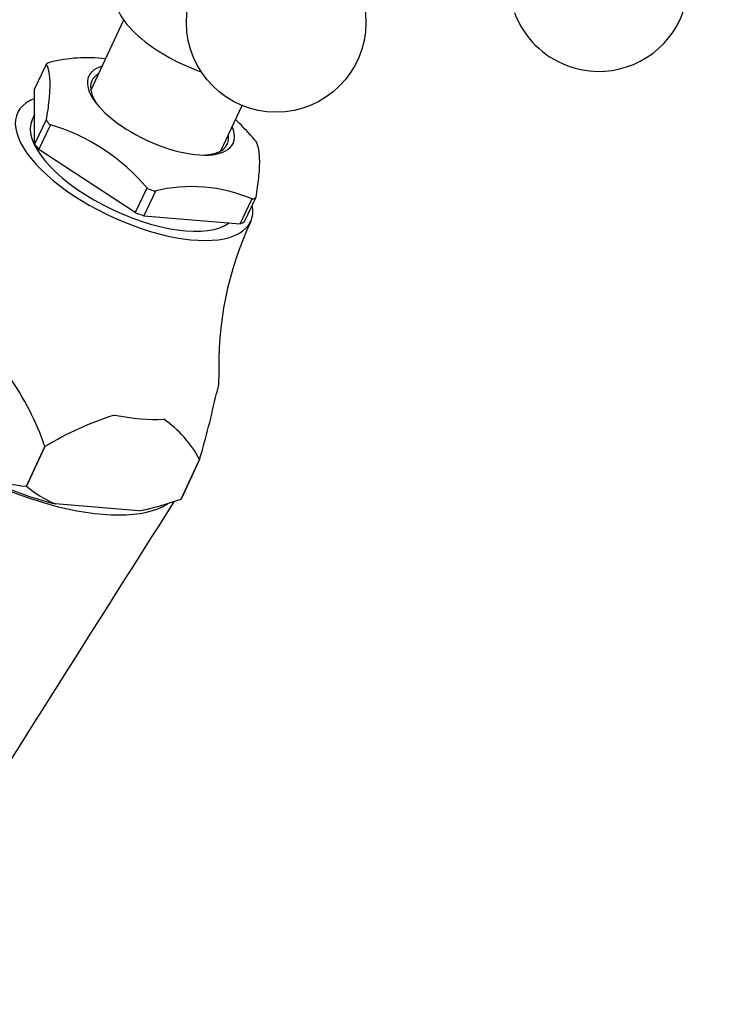
# Model space of a CAD drawing. Units: millimetres. Extents: x 0 to 1177, y 0 to 1960.
# Drawn here: x 643 to 702, y 1372 to 1455 of the extents above; entities that cross this region are included whole.
import ezdxf
from ezdxf import colors
from ezdxf.entities.mleader import LeaderData, LeaderLine
from ezdxf.math import Vec2, Vec3

# ---------------------------------------------------------------- set-up
doc = ezdxf.new("R2010")
doc.units = ezdxf.units.MM
doc.layers.add('DV1_Défaut', color=7, linetype='Continuous')
doc.layers.add('Défaut', color=7, linetype='Continuous')

# ---------------------------------------------------------------- blocks, each defined once
blk = doc.blocks.new('_DOT')
at = {"color": 0}
blk.add_line((0, 0), (-1, 0), dxfattribs=at)
at = {"color": 0, "const_width": 0.333}
blk.add_lwpolyline([(-0.1665, 0, 1), (0.1665, 0, 1)], format="xyb", close=True, dxfattribs=at)
blk = doc.blocks.new('SE')
at = {"layer": 'DV1_Défaut', "color": 7, "linetype": 'Continuous'}
for p, q in [((651.907, 1454.631), (649.169, 1448.76)), ((644.47, 1448.842), (645.428, 1450.896)), ((645.428, 1450.896), (645.428, 1450.937)), ((644.47, 1444.238), (644.47, 1448.842)), ((660.045, 1443.688), (661.815, 1447.484)), ((644.47, 1446.728), (644.267, 1446.292)), ((645.428, 1446.292), (644.47, 1444.238)), ((644.833, 1443.793), (645.791, 1445.847)), ((645.428, 1446.251), (645.428, 1446.292)), ((645.791, 1445.847), (645.719, 1445.894)), ((652.883, 1438.524), (644.833, 1443.793)), ((653.84, 1440.577), (652.883, 1438.524)), ((654.566, 1440.309), (653.609, 1438.256)), ((653.912, 1440.53), (653.84, 1440.577)), ((654.494, 1440.315), (654.566, 1440.309)), ((661.658, 1437.59), (662.616, 1439.643)), ((662.021, 1437.767), (662.953, 1439.766)), ((662.616, 1439.643), (662.688, 1439.637)), ((653.609, 1438.256), (661.658, 1437.59)), ((645.334, 1418.946), (643.784, 1415.621)), ((643.786, 1415.62), (645.337, 1418.945)), ((645.337, 1418.945), (645.334, 1418.946)), ((658.266, 1417.875), (656.716, 1414.55)), ((656.717, 1414.551), (658.268, 1417.876)), ((658.268, 1417.876), (658.266, 1417.875)), ((643.786, 1415.62), (643.784, 1415.621)), ((656.717, 1414.551), (656.716, 1414.55)), ((653.169, 1413.564), (646.184, 1414.142)), ((653.747, 1413.682), (654.132, 1413.776))]:
    blk.add_line(p, q, dxfattribs=at)
blk.add_circle((664.66, 1454.423), 7.5, dxfattribs=at)
for centre, radius, start, end in [((691.633, 1457.837), 7.5, 249.76092, 119.4626), ((691.633, 1457.837), 7.5, 200.05924, 249.76092), ((648.842, 1438.972), 12.503, 82.88466, 104.46359), ((640.915, 1429.617), 16.971, 40.02048, 73.55781), ((648.217, 1432.526), 18.976, 41.34173, 46.55724), ((649.755, 1434.008), 16.858, 39.90494, 41.02244), ((657.596, 1427.956), 12.742, 66.44937, 104.0893), ((688.167, 1425.756), 28.304, 154.87171, 182.23297), ((622.47, 1410.98), 24.212, 19.20972, 34.88645), ((585.104, 1439.362), 76.253, 343.63407, 347.9119), ((659.38, 1395.739), 27.124, 107.68984, 121.17983), ((649.652, 1413.208), 9.797, 28.44813, 55.0599), ((645.907, 1435.342), 19.835, 253.39096, 263.85588), ((651.12, 1424.833), 11.775, 231.4787, 245.21629), ((647.998, 1439.034), 25.989, 281.47714, 289.59954), ((5746.406, -1819.324), 6030.548, 147.5733695, 147.9422053)]:
    blk.add_arc(centre, radius, start, end, dxfattribs=at)
for centre, major_axis, start_param, end_param in [((658.148, 1453.819), (6.797, -3.17), 3.141593, 4.942704), ((654.203, 1445.358), (-9.781, 4.561), -0.358233, -0.29981), ((655.027, 1447.125), (6.033, -2.813), 2.693745, 6.283185), ((654.92, 1446.894), (-5.664, 2.641), 5.999391, 6.283185), ((654.92, 1446.894), (-5.664, 2.641), 0, 0.707051), ((652.786, 1442.319), (9.743, -4.543), 2.757946, 6.283185), ((652.786, 1442.319), (8.519, -3.973), 3.141593, 6.066545), ((654.203, 1445.358), (-9.781, 4.561), 0.688964, 0.747387), ((655.027, 1447.125), (6.033, -2.813), 0, 0.447847), ((654.92, 1446.894), (-5.664, 2.641), 2.434542, 3.425387), ((653.246, 1443.305), (-9.743, 4.543), 0.681619, 0.754732), ((654.203, 1445.358), (9.781, -4.561), 0.688964, 0.747387), ((654.203, 1445.358), (9.781, -4.561), -1.405431, -1.347008), ((652.786, 1442.319), (9.743, -4.543), 0, 0.292466), ((654.203, 1445.358), (9.781, -4.561), -0.358233, -0.29981), ((653.246, 1443.305), (9.743, -4.543), -1.412776, -1.339663), ((653.246, 1443.305), (9.743, -4.543), -0.365578, -0.292466), ((646.734, 1429.341), (12.902, -6.016), 0.012423, 0.216372), ((646.734, 1429.341), (12.902, -6.016), -1.034775, -0.670467), ((643.21, 1421.784), (-13.595, 6.339), 1.013291, 2.871391), ((643.21, 1421.784), (13.291, -6.198), 4.685668, 5.128263), ((643.21, 1421.784), (13.291, -6.198), -0.55032, -0.485112)]:
    blk.add_ellipse(centre, major_axis=major_axis, ratio=0.422618, start_param=start_param, end_param=end_param, dxfattribs=at)
for points in [[(645.428, 1450.937), (645.529, 1450.778), (645.607, 1450.555), (645.711, 1449.993), (645.737, 1449.653), (645.737, 1448.853), (645.71, 1448.402), (645.607, 1447.401), (645.53, 1446.851), (645.428, 1446.251)], [(662.979, 1439.78), (663.08, 1440.374), (663.159, 1440.933), (663.262, 1441.938), (663.288, 1442.39), (663.288, 1443.188), (663.261, 1443.526), (663.158, 1444.085), (663.081, 1444.305), (662.979, 1444.465)]]:
    blk.add_open_spline(points, degree=3, knots=[0, 0, 0, 0, 0.25, 0.25, 0.5, 0.5, 0.75, 0.75, 1, 1, 1, 1], dxfattribs=at)

msp = doc.modelspace()

# ---------------------------------------------------------------- block references
at = {"layer": 'Défaut'}
msp.add_blockref('SE', (0, 0), dxfattribs=at)

# ---------------------------------------------------------------- leaders
at = {"layer": 'Défaut', "color": 7, "linetype": 'Continuous'}
ml = msp.add_multileader_mtext('Standard', dxfattribs=at)
ml.set_content('{\\pxsm0.9;\\fSolid Edge ISO|b1||i0||c0|p34;\\W1.;07/09/2016\\P}', color=256)
ml.set_leader_properties()
ml.set_arrow_properties(name='DOT')
ml.build(insert=Vec2(0, 0))
ml.multileader.update_dxf_attribs({"leader_type": 0, "dogleg_length": 0, "arrow_head_size": 12})
ctx = ml.context
ctx.base_point, ctx.char_height, ctx.arrow_head_size, ctx.landing_gap_size = Vec3(1089.914, 1941.339), 12, 12, 4.2
notes = []
notes.append((ctx, [(0, (0, 0, 0), (0, 0), (1, 0), 1, [])]))
ctx.mtext.insert = Vec3(1091.914, 1947.459)
for ctx, leaders in notes:
    for number, flags, end, landing, length, lines in leaders:
        leader = LeaderData()
        leader.index, (leader.has_last_leader_line, leader.has_dogleg_vector, leader.attachment_direction) = number, flags
        leader.last_leader_point, leader.dogleg_vector, leader.dogleg_length = Vec3(end), Vec3(landing), length
        for number, points, colour, breaks in lines:
            line = LeaderLine()
            line.index, line.vertices, line.color, line.breaks = number, Vec3.list(points), colors.encode_raw_color(colour), breaks
            leader.lines.append(line)
        ctx.leaders.append(leader)

doc.saveas('drawing.dxf')
